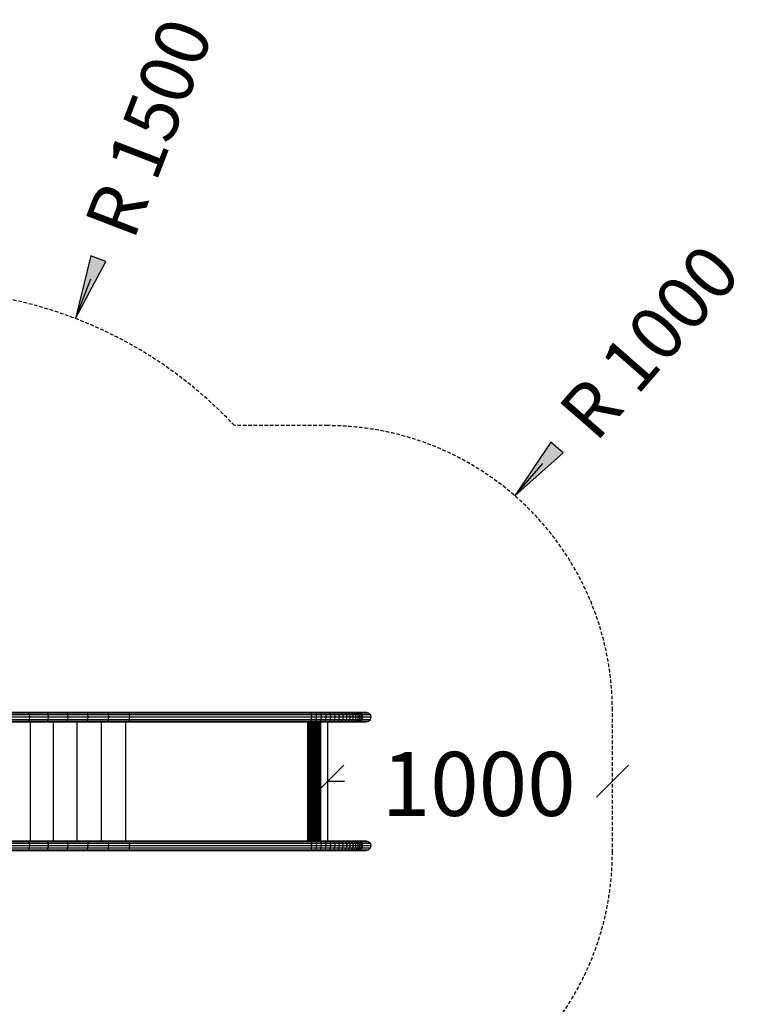
# Model space of a CAD drawing. Extents: x 0 to 22275, y 0 to 15750.
# Drawn here: x 14806 to 17327, y 8394 to 11855 of the extents above; entities that cross this region are included whole.
import ezdxf
from ezdxf.enums import TextEntityAlignment as Align

# ---------------------------------------------------------------- set-up
doc = ezdxf.new("R2010")
doc.units = 0
doc.linetypes.add('DASHED', pattern=[19.05, 12.7, -6.35])
doc.layers.add('BEMAßUNG', color=7, linetype='Continuous')
doc.layers.add('STAB', color=7, linetype='Continuous')
doc.styles.add('ARIAL', font='arial.ttf')

# ---------------------------------------------------------------- blocks, each defined once
blk = doc.blocks.new('SLASH')
at = {"color": 0, "linetype": 'Continuous'}
blk.add_line((-12.7, -12.7), (12.7, 12.7), dxfattribs=at)
blk = doc.blocks.new('LONGARROW')
at = {"linetype": 'Continuous'}
blk.add_hatch(color=0, dxfattribs=at).paths.add_polyline_path([(0, 0), (50.8, -6.35), (50.8, 6.35)])
at = {"color": 0, "linetype": 'Continuous'}
blk.add_lwpolyline([(0, 0), (50.8, -6.35), (50.8, 6.35)], close=True, dxfattribs=at)

msp = doc.modelspace()

# ---------------------------------------------------------------- linework, layer by layer
at = {"layer": 'BEMAßUNG', "color": 7, "linetype": 'Continuous'}
for p, q in [((15001.4, 10804.6), (15055.1, 10944.6)), ((16545.4, 10181.6), (16644, 10294.6)), ((15887.9, 9178.2), (15947.3, 9178.2))]:
    msp.add_line(p, q, dxfattribs=at)
at = {"layer": 'STAB'}
for p, q in [((14768.9, 9421), (14832.7, 9421)), ((14773.8, 9418.8), (14836.9, 9418.8)), ((14832.7, 9421), (14836.9, 9418.8)), ((14832.7, 9421), (14899.8, 9421)), ((14840, 9412.6), (14836.9, 9418.8)), ((14836.9, 9418.8), (14903.4, 9418.8)), ((14899.8, 9421), (14969.7, 9421)), ((14899.8, 9421), (14903.4, 9418.8)), ((14903.4, 9418.8), (14972.5, 9418.8)), ((14906, 9412.6), (14903.4, 9418.8)), ((14969.7, 9421), (15041.8, 9421)), ((14969.7, 9421), (14972.5, 9418.8)), ((14972.5, 9418.8), (15044, 9418.8)), ((14974.7, 9412.6), (14972.5, 9418.8)), ((15044, 9418.8), (15041.8, 9421)), ((15041.8, 9421), (15190.6, 9421)), ((15045.6, 9412.6), (15044, 9418.8)), ((15044, 9418.8), (15191.3, 9418.8)), ((15117.1, 9418.8), (15115.6, 9421)), ((15118.2, 9412.6), (15117.1, 9418.8)), ((15190.6, 9421), (15830.1, 9421)), ((15191.3, 9418.8), (15190.6, 9421)), ((15191.3, 9418.8), (15830.9, 9418.8)), ((15191.9, 9412.6), (15191.3, 9418.8)), ((15830.9, 9418.8), (15830.1, 9421)), ((15830.1, 9421), (15861.6, 9421)), ((15831.4, 9412.6), (15830.9, 9418.8)), ((15830.9, 9418.8), (15847.5, 9418.8)), ((15847.5, 9418.8), (15846, 9421)), ((15848.5, 9412.6), (15847.5, 9418.8)), ((15847.5, 9418.8), (15863.8, 9418.8)), ((15863.8, 9418.8), (15861.6, 9421)), ((15861.6, 9421), (15891.6, 9421)), ((15865.4, 9412.6), (15863.8, 9418.8)), ((15863.8, 9418.8), (15895.2, 9418.8)), ((15876.8, 9421), (15879.7, 9418.8)), ((15881.8, 9412.6), (15879.7, 9418.8)), ((15891.6, 9421), (15895.2, 9418.8)), ((15891.6, 9421), (15905.8, 9421)), ((15897.8, 9412.6), (15895.2, 9418.8)), ((15895.2, 9418.8), (15910, 9418.8)), ((15905.8, 9421), (15910, 9418.8)), ((15905.8, 9421), (15919.2, 9421)), ((15913.1, 9412.6), (15910, 9418.8)), ((15910, 9418.8), (15924.1, 9418.8)), ((15919.2, 9421), (15924.1, 9418.8)), ((15919.2, 9421), (15931.9, 9421)), ((15927.6, 9412.6), (15924.1, 9418.8)), ((15924.1, 9418.8), (15937.3, 9418.8)), ((15931.9, 9421), (15937.3, 9418.8)), ((15931.9, 9421), (15943.7, 9421)), ((15941.3, 9412.6), (15937.3, 9418.8)), ((15937.3, 9418.8), (15949.7, 9418.8)), ((15943.7, 9421), (15949.7, 9418.8)), ((15943.7, 9421), (15954.5, 9421)), ((15954, 9412.6), (15949.7, 9418.8)), ((15949.7, 9418.8), (15960.9, 9418.8)), ((15954.5, 9421), (15960.9, 9418.8)), ((15954.5, 9421), (15964.2, 9421)), ((15965.7, 9412.6), (15960.9, 9418.8)), ((15960.9, 9418.8), (15971.1, 9418.8)), ((15964.2, 9421), (15972.8, 9421)), ((15964.2, 9421), (15971.1, 9418.8)), ((15971.1, 9418.8), (15980.1, 9418.8)), ((15976.2, 9412.6), (15971.1, 9418.8)), ((15972.8, 9421), (15980.1, 9418.8)), ((15972.8, 9421), (15980.2, 9421)), ((15985.4, 9412.6), (15980.1, 9418.8)), ((15980.1, 9418.8), (15987.8, 9418.8)), ((15980.2, 9421), (15986.3, 9421)), ((15980.2, 9421), (15987.8, 9418.8)), ((15986.3, 9421), (15991.1, 9421)), ((15986.3, 9421), (15994.2, 9418.8)), ((15987.8, 9418.8), (15994.2, 9418.8)), ((15993.4, 9412.6), (15987.8, 9418.8)), ((15991.1, 9421), (15994.6, 9421)), ((15991.1, 9421), (15999.2, 9418.8)), ((15994.2, 9418.8), (15999.2, 9418.8)), ((16000, 9412.6), (15994.2, 9418.8)), ((15994.6, 9421), (16023.1, 9421.1)), ((15994.6, 9421), (16002.8, 9418.8)), ((15999.2, 9418.8), (16002.8, 9418.8)), ((16005.2, 9412.6), (15999.2, 9418.8)), ((16008.9, 9412.6), (16002.8, 9418.8)), ((16002.8, 9418.8), (16031.7, 9418.8)), ((16023.1, 9421.1), (16031.7, 9418.8)), ((16031.7, 9418.8), (16037.9, 9412.6)), ((14768.9, 9387.3), (14832.7, 9387.3)), ((14773.8, 9389.6), (14836.9, 9389.6)), ((14777.3, 9412.6), (14840, 9412.6)), ((14777.3, 9395.8), (14840, 9395.8)), ((14778.6, 9404.2), (14841.2, 9404.2)), ((14832.7, 9387.3), (14836.9, 9389.6)), ((14832.7, 9387.3), (14899.8, 9387.3)), ((14836.9, 9389.6), (14840, 9395.8)), ((14836.9, 9389.6), (14903.4, 9389.6)), ((14841.2, 9404.2), (14840, 9412.6)), ((14840, 9412.6), (14906, 9412.6)), ((14840, 9395.8), (14841.2, 9404.2)), ((14840, 9395.8), (14906, 9395.8)), ((14841.2, 9404.2), (14906.9, 9404.2)), ((14843.5, 8969), (14843.5, 9387.3)), ((14899.8, 9387.3), (14903.4, 9389.6)), ((14899.8, 9387.3), (14969.7, 9387.3)), ((14903.4, 9389.6), (14906, 9395.8)), ((14903.4, 9389.6), (14972.5, 9389.6)), ((14906, 9412.6), (14974.7, 9412.6)), ((14906.9, 9404.2), (14906, 9412.6)), ((14906, 9395.8), (14906.9, 9404.2)), ((14906, 9395.8), (14974.7, 9395.8)), ((14906.9, 9404.2), (14975.4, 9404.2)), ((14924.1, 8969), (14924.1, 9387.3)), ((14969.7, 9387.3), (14972.5, 9389.6)), ((14969.7, 9387.3), (15041.8, 9387.3)), ((14972.5, 9389.6), (14974.7, 9395.8)), ((14972.5, 9389.6), (15044, 9389.6)), ((14974.7, 9412.6), (15045.6, 9412.6)), ((14975.4, 9404.2), (14974.7, 9412.6)), ((14974.7, 9395.8), (14975.4, 9404.2)), ((14974.7, 9395.8), (15045.6, 9395.8)), ((14975.4, 9404.2), (15046.2, 9404.2)), ((15007.3, 8969), (15007.3, 9387.3)), ((15041.8, 9387.3), (15044, 9389.6)), ((15041.8, 9387.3), (15190.6, 9387.3)), ((15044, 9389.6), (15045.6, 9395.8)), ((15044, 9389.6), (15191.3, 9389.6)), ((15046.2, 9404.2), (15045.6, 9412.6)), ((15045.6, 9412.6), (15191.9, 9412.6)), ((15045.6, 9395.8), (15046.2, 9404.2)), ((15045.6, 9395.8), (15191.9, 9395.8)), ((15046.2, 9404.2), (15192.1, 9404.2)), ((15092.5, 8969), (15092.5, 9387.3)), ((15115.6, 9387.3), (15117.1, 9389.6)), ((15117.1, 9389.6), (15118.2, 9395.8)), ((15118.5, 9404.2), (15118.2, 9412.6)), ((15118.2, 9395.8), (15118.5, 9404.2)), ((15179, 8969), (15179, 9387.3)), ((15190.6, 9387.3), (15191.3, 9389.6)), ((15190.6, 9387.3), (15830.1, 9387.3)), ((15191.3, 9389.6), (15191.9, 9395.8)), ((15191.3, 9389.6), (15830.9, 9389.6)), ((15191.9, 9412.6), (15831.4, 9412.6)), ((15192.1, 9404.2), (15191.9, 9412.6)), ((15191.9, 9395.8), (15192.1, 9404.2)), ((15191.9, 9395.8), (15831.4, 9395.8)), ((15192.1, 9404.2), (15831.6, 9404.2)), ((15818.5, 8969), (15818.5, 9387.3)), ((15822.9, 8969), (15822.9, 9387.3)), ((15827.1, 8969), (15827.1, 9387.3)), ((15830.1, 9387.3), (15830.9, 9389.6)), ((15830.1, 9387.3), (15861.6, 9387.3)), ((15830.9, 9389.6), (15831.4, 9395.8)), ((15830.9, 9389.6), (15847.5, 9389.6)), ((15831.3, 8969), (15831.3, 9387.3)), ((15831.6, 9404.2), (15831.4, 9412.6)), ((15831.4, 9412.6), (15848.5, 9412.6)), ((15831.4, 9395.8), (15831.6, 9404.2)), ((15831.4, 9395.8), (15848.5, 9395.8)), ((15831.6, 9404.2), (15848.9, 9404.2)), ((15835.3, 8969), (15835.3, 9387.3)), ((15839.2, 8969), (15839.2, 9387.3)), ((15842.9, 8969), (15842.9, 9387.3)), ((15846, 9387.3), (15847.5, 9389.6)), ((15846.3, 8969), (15846.3, 9387.3)), ((15847.5, 9389.6), (15848.5, 9395.8)), ((15847.5, 9389.6), (15863.8, 9389.6)), ((15848.9, 9404.2), (15848.5, 9412.6)), ((15848.5, 9412.6), (15865.4, 9412.6)), ((15848.5, 9395.8), (15848.9, 9404.2)), ((15848.5, 9395.8), (15865.4, 9395.8)), ((15848.9, 9404.2), (15866, 9404.2)), ((15849.5, 8969), (15849.5, 9387.3)), ((15852.5, 8969), (15852.5, 9387.3)), ((15855.1, 8969), (15855.1, 9387.3)), ((15857.5, 8969), (15857.5, 9387.3)), ((15859.5, 8969), (15859.5, 9387.3)), ((15861.2, 8969), (15861.2, 9387.3)), ((15861.6, 9387.3), (15863.8, 9389.6)), ((15861.6, 9387.3), (15891.6, 9387.3)), ((15862.5, 8969), (15862.5, 9387.3)), ((15863.4, 8969), (15863.4, 9387.3)), ((15863.8, 9389.6), (15865.4, 9395.8)), ((15863.8, 9389.6), (15895.2, 9389.6)), ((15866, 9404.2), (15865.4, 9412.6)), ((15865.4, 9412.6), (15897.8, 9412.6)), ((15865.4, 9395.8), (15866, 9404.2)), ((15865.4, 9395.8), (15897.8, 9395.8)), ((15866, 9404.2), (15898.7, 9404.2)), ((15876.8, 9387.3), (15879.7, 9389.6)), ((15879.7, 9389.6), (15881.8, 9395.8)), ((15882.6, 9404.2), (15881.8, 9412.6)), ((15881.8, 9395.8), (15882.6, 9404.2)), ((15887.9, 8969), (15887.9, 9387.3)), ((15891.6, 9387.3), (15895.2, 9389.6)), ((15891.6, 9387.3), (15905.8, 9387.3)), ((15895.2, 9389.6), (15897.8, 9395.8)), ((15895.2, 9389.6), (15910, 9389.6)), ((15898.7, 9404.2), (15897.8, 9412.6)), ((15897.8, 9412.6), (15913.1, 9412.6)), ((15897.8, 9395.8), (15898.7, 9404.2)), ((15897.8, 9395.8), (15913.1, 9395.8)), ((15898.7, 9404.2), (15914.2, 9404.2)), ((15905.8, 9387.3), (15910, 9389.6)), ((15905.8, 9387.3), (15919.2, 9387.3)), ((15910, 9389.6), (15913.1, 9395.8)), ((15910, 9389.6), (15924.1, 9389.6)), ((15914.2, 9404.2), (15913.1, 9412.6)), ((15913.1, 9412.6), (15927.6, 9412.6)), ((15913.1, 9395.8), (15914.2, 9404.2)), ((15913.1, 9395.8), (15927.6, 9395.8)), ((15914.2, 9404.2), (15928.9, 9404.2)), ((15919.2, 9387.3), (15924.1, 9389.6)), ((15919.2, 9387.3), (15931.9, 9387.3)), ((15924.1, 9389.6), (15927.6, 9395.8)), ((15924.1, 9389.6), (15937.3, 9389.6)), ((15927.6, 9412.6), (15941.3, 9412.6)), ((15928.9, 9404.2), (15927.6, 9412.6)), ((15927.6, 9395.8), (15928.9, 9404.2)), ((15927.6, 9395.8), (15941.3, 9395.8)), ((15928.9, 9404.2), (15942.8, 9404.2)), ((15931.9, 9387.3), (15937.3, 9389.6)), ((15931.9, 9387.3), (15943.7, 9387.3)), ((15937.3, 9389.6), (15941.3, 9395.8)), ((15937.3, 9389.6), (15949.7, 9389.6)), ((15942.8, 9404.2), (15941.3, 9412.6)), ((15941.3, 9412.6), (15954, 9412.6)), ((15941.3, 9395.8), (15942.8, 9404.2)), ((15941.3, 9395.8), (15954, 9395.8)), ((15942.8, 9404.2), (15955.6, 9404.2)), ((15943.7, 9387.3), (15949.7, 9389.6)), ((15943.7, 9387.3), (15954.5, 9387.3)), ((15949.7, 9389.6), (15954, 9395.8)), ((15949.7, 9389.6), (15960.9, 9389.6)), ((15955.6, 9404.2), (15954, 9412.6)), ((15954, 9412.6), (15965.7, 9412.6)), ((15954, 9395.8), (15955.6, 9404.2)), ((15954, 9395.8), (15965.7, 9395.8)), ((15954.5, 9387.3), (15960.9, 9389.6)), ((15954.5, 9387.3), (15964.2, 9387.3)), ((15955.6, 9404.2), (15967.4, 9404.2)), ((15960.9, 9389.6), (15965.7, 9395.8)), ((15960.9, 9389.6), (15971.1, 9389.6)), ((15964.2, 9387.3), (15971.1, 9389.6)), ((15964.2, 9387.3), (15972.8, 9387.3)), ((15967.4, 9404.2), (15965.7, 9412.6)), ((15965.7, 9412.6), (15976.2, 9412.6)), ((15965.7, 9395.8), (15967.4, 9404.2)), ((15965.7, 9395.8), (15976.2, 9395.8)), ((15967.4, 9404.2), (15978, 9404.2)), ((15971.1, 9389.6), (15976.2, 9395.8)), ((15971.1, 9389.6), (15980.1, 9389.6)), ((15972.8, 9387.3), (15980.1, 9389.6)), ((15972.8, 9387.3), (15980.2, 9387.3)), ((15976.2, 9412.6), (15985.4, 9412.6)), ((15978, 9404.2), (15976.2, 9412.6)), ((15976.2, 9395.8), (15978, 9404.2)), ((15976.2, 9395.8), (15985.4, 9395.8)), ((15978, 9403.2), (15978, 9405.2)), ((15978, 9404.2), (15987.4, 9404.2)), ((15980.1, 9389.6), (15985.4, 9395.8)), ((15980.1, 9389.6), (15987.8, 9389.6)), ((15980.2, 9387.3), (15987.8, 9389.6)), ((15980.2, 9387.3), (15986.3, 9387.3)), ((15987.4, 9404.2), (15985.4, 9412.6)), ((15985.4, 9412.6), (15993.4, 9412.6)), ((15985.4, 9395.8), (15987.4, 9404.2)), ((15985.4, 9395.8), (15993.4, 9395.8)), ((15986.3, 9387.3), (15994.2, 9389.6)), ((15986.3, 9387.3), (15991.1, 9387.3)), ((15987.4, 9404.2), (15995.5, 9404.2)), ((15987.8, 9389.6), (15993.4, 9395.8)), ((15987.8, 9389.6), (15994.2, 9389.6)), ((15991.1, 9387.3), (15999.2, 9389.6)), ((15991.1, 9387.3), (15994.6, 9387.3)), ((15993.4, 9412.6), (16000, 9412.6)), ((15995.5, 9404.2), (15993.4, 9412.6)), ((15993.4, 9395.8), (15995.5, 9404.2)), ((15993.4, 9395.8), (16000, 9395.8)), ((15994.2, 9389.6), (16000, 9395.8)), ((15994.2, 9389.6), (15999.2, 9389.6)), ((15994.6, 9387.3), (16002.8, 9389.6)), ((15994.6, 9387.3), (16023.1, 9387.4)), ((15995.5, 9404.2), (16002.1, 9404.2)), ((15999.2, 9389.6), (16005.2, 9395.8)), ((15999.2, 9389.6), (16002.8, 9389.6)), ((16000, 9412.6), (16005.2, 9412.6)), ((16002.1, 9404.2), (16000, 9412.6)), ((16000, 9395.8), (16002.1, 9404.2)), ((16000, 9395.8), (16005.2, 9395.8)), ((16002.1, 9404.2), (16007.4, 9404.2)), ((16002.8, 9389.6), (16008.9, 9395.8)), ((16002.8, 9389.6), (16031.7, 9389.6)), ((16005.2, 9412.6), (16008.9, 9412.6)), ((16007.4, 9404.2), (16005.2, 9412.6)), ((16005.2, 9395.8), (16007.4, 9404.2)), ((16005.2, 9395.8), (16008.9, 9395.8)), ((16007.4, 9404.2), (16011.1, 9404.2)), ((16011.1, 9404.2), (16008.9, 9412.6)), ((16008.9, 9412.6), (16037.9, 9412.6)), ((16008.9, 9395.8), (16011.1, 9404.2)), ((16008.9, 9395.8), (16037.9, 9395.8)), ((16011.1, 9404.2), (16040.2, 9404.2)), ((16023.1, 9387.4), (16031.7, 9389.6)), ((16031.7, 9389.6), (16037.9, 9395.8)), ((16040.2, 9404.2), (16037.9, 9412.6)), ((16037.9, 9395.8), (16040.2, 9404.2)), ((14768.9, 8969), (14969.7, 8969)), ((14773.8, 8966.8), (14836.9, 8966.8)), ((14832.7, 8969), (14836.9, 8966.8)), ((14840, 8960.6), (14836.9, 8966.8)), ((14836.9, 8966.8), (14972.5, 8966.8)), ((14899.8, 8969), (14903.4, 8966.8)), ((14906, 8960.6), (14903.4, 8966.8)), ((14969.7, 8969), (15041.8, 8969)), ((14969.7, 8969), (14972.5, 8966.8)), ((14972.5, 8966.8), (15044, 8966.8)), ((14974.7, 8960.6), (14972.5, 8966.8)), ((15044, 8966.8), (15041.8, 8969)), ((15041.8, 8969), (15190.6, 8969)), ((15045.6, 8960.6), (15044, 8966.8)), ((15044, 8966.8), (15191.3, 8966.8)), ((15117.1, 8966.8), (15115.6, 8969)), ((15118.2, 8960.6), (15117.1, 8966.8)), ((15190.6, 8969), (15830.1, 8969)), ((15191.3, 8966.8), (15190.6, 8969)), ((15191.3, 8966.8), (15830.9, 8966.8)), ((15191.9, 8960.6), (15191.3, 8966.8)), ((15830.9, 8966.8), (15830.1, 8969)), ((15830.1, 8969), (15861.6, 8969)), ((15831.4, 8960.6), (15830.9, 8966.8)), ((15830.9, 8966.8), (15847.4, 8966.8)), ((15847.4, 8966.8), (15846, 8969)), ((15848.5, 8960.6), (15847.4, 8966.8)), ((15847.4, 8966.8), (15863.8, 8966.8)), ((15861.6, 8969), (15876.8, 8969)), ((15863.8, 8966.8), (15861.6, 8969)), ((15863.8, 8966.8), (15879.7, 8966.8)), ((15865.4, 8960.6), (15863.8, 8966.8)), ((15876.8, 8969), (15879.7, 8966.8)), ((15876.8, 8969), (15919.2, 8969)), ((15881.8, 8960.6), (15879.7, 8966.8)), ((15879.7, 8966.8), (15910, 8966.8)), ((15891.6, 8969), (15895.1, 8966.8)), ((15897.8, 8960.6), (15895.1, 8966.8)), ((15905.8, 8969), (15910, 8966.8)), ((15913.1, 8960.6), (15910, 8966.8)), ((15910, 8966.8), (15937.3, 8966.8)), ((15919.2, 8969), (15931.9, 8969)), ((15919.2, 8969), (15924.1, 8966.8)), ((15927.6, 8960.6), (15924.1, 8966.8)), ((15931.9, 8969), (15937.3, 8966.8)), ((15931.9, 8969), (15954.5, 8969)), ((15941.3, 8960.6), (15937.3, 8966.8)), ((15937.3, 8966.8), (15949.7, 8966.8)), ((15943.7, 8969), (15949.7, 8966.8)), ((15954, 8960.6), (15949.7, 8966.8)), ((15949.7, 8966.8), (15960.9, 8966.8)), ((15954.5, 8969), (15964.2, 8969)), ((15954.5, 8969), (15960.9, 8966.8)), ((15965.7, 8960.6), (15960.9, 8966.8)), ((15960.9, 8966.8), (15971.1, 8966.8)), ((15964.2, 8969), (15972.8, 8969)), ((15964.2, 8969), (15971.1, 8966.8)), ((15971.1, 8966.8), (15980.1, 8966.8)), ((15976.2, 8960.6), (15971.1, 8966.8)), ((15972.8, 8969), (15980.2, 8969)), ((15972.8, 8969), (15980.1, 8966.8)), ((15985.4, 8960.6), (15980.1, 8966.8)), ((15980.1, 8966.8), (15987.8, 8966.8)), ((15980.2, 8969), (15986.3, 8969)), ((15980.2, 8969), (15987.8, 8966.8)), ((15986.3, 8969), (15991.1, 8969)), ((15986.3, 8969), (15994.2, 8966.8)), ((15987.8, 8966.8), (15994.2, 8966.8)), ((15993.4, 8960.6), (15987.8, 8966.8)), ((15991.1, 8969), (15994.6, 8969)), ((15991.1, 8969), (15999.2, 8966.8)), ((15994.2, 8966.8), (15999.2, 8966.8)), ((16000, 8960.6), (15994.2, 8966.8)), ((15994.6, 8969), (16002.8, 8966.8)), ((15994.6, 8969), (16023.1, 8969)), ((15999.2, 8966.8), (16002.8, 8966.8)), ((16005.2, 8960.6), (15999.2, 8966.8)), ((16008.9, 8960.6), (16002.8, 8966.8)), ((16002.8, 8966.8), (16031.7, 8966.8)), ((16023.1, 8969), (16031.7, 8966.8)), ((16031.7, 8966.8), (16037.9, 8960.6)), ((14708.9, 8935.3), (14832.7, 8935.3)), ((14714.4, 8937.6), (14836.9, 8937.6)), ((14777.3, 8960.6), (14974.7, 8960.6)), ((14777.3, 8943.8), (14840, 8943.8)), ((14778.6, 8952.2), (14975.4, 8952.2)), ((14832.7, 8935.3), (14836.9, 8937.6)), ((14832.7, 8935.3), (14969.7, 8935.3)), ((14836.9, 8937.6), (14840, 8943.8)), ((14836.9, 8937.6), (14972.5, 8937.6)), ((14841.1, 8952.2), (14840, 8960.6)), ((14840, 8943.8), (14841.1, 8952.2)), ((14840, 8943.8), (14974.7, 8943.8)), ((14899.8, 8935.3), (14903.4, 8937.6)), ((14903.4, 8937.6), (14906, 8943.8)), ((14906.9, 8952.2), (14906, 8960.6)), ((14906, 8943.8), (14906.9, 8952.2)), ((14969.7, 8935.3), (14972.5, 8937.6)), ((14969.7, 8935.3), (15041.8, 8935.3)), ((14972.5, 8937.6), (14974.7, 8943.8)), ((14972.5, 8937.6), (15044, 8937.6)), ((14974.7, 8960.6), (15045.6, 8960.6)), ((14975.4, 8952.2), (14974.7, 8960.6)), ((14974.7, 8943.8), (14975.4, 8952.2)), ((14974.7, 8943.8), (15045.6, 8943.8)), ((14975.4, 8952.2), (15046.1, 8952.2)), ((15041.8, 8935.3), (15044, 8937.6)), ((15041.8, 8935.3), (15190.6, 8935.3)), ((15044, 8937.6), (15045.6, 8943.8)), ((15044, 8937.6), (15191.3, 8937.6)), ((15046.1, 8952.2), (15045.6, 8960.6)), ((15045.6, 8960.6), (15191.9, 8960.6)), ((15045.6, 8943.8), (15046.1, 8952.2)), ((15045.6, 8943.8), (15191.9, 8943.8)), ((15046.1, 8952.2), (15192.1, 8952.2)), ((15115.6, 8935.3), (15117.1, 8937.6)), ((15117.1, 8937.6), (15118.2, 8943.8)), ((15118.5, 8952.2), (15118.2, 8960.6)), ((15118.2, 8943.8), (15118.5, 8952.2)), ((15190.6, 8935.3), (15191.3, 8937.6)), ((15190.6, 8935.3), (15830.1, 8935.3)), ((15191.3, 8937.6), (15191.9, 8943.8)), ((15191.3, 8937.6), (15830.9, 8937.6)), ((15191.9, 8960.6), (15831.4, 8960.6)), ((15192.1, 8952.2), (15191.9, 8960.6)), ((15191.9, 8943.8), (15192.1, 8952.2)), ((15191.9, 8943.8), (15831.4, 8943.8)), ((15192.1, 8952.2), (15831.6, 8952.2)), ((15830.1, 8935.3), (15830.9, 8937.6)), ((15830.1, 8935.3), (15876.8, 8935.3)), ((15830.9, 8937.6), (15831.4, 8943.8)), ((15830.9, 8937.6), (15847.4, 8937.6)), ((15831.6, 8952.2), (15831.4, 8960.6)), ((15831.4, 8960.6), (15848.5, 8960.6)), ((15831.4, 8943.8), (15831.6, 8952.2)), ((15831.4, 8943.8), (15848.5, 8943.8)), ((15831.6, 8952.2), (15848.9, 8952.2)), ((15846, 8935.3), (15847.4, 8937.6)), ((15847.4, 8937.6), (15848.5, 8943.8)), ((15847.4, 8937.6), (15863.8, 8937.6)), ((15848.9, 8952.2), (15848.5, 8960.6)), ((15848.5, 8960.6), (15865.4, 8960.6)), ((15848.5, 8943.8), (15848.9, 8952.2)), ((15848.5, 8943.8), (15865.4, 8943.8)), ((15848.9, 8952.2), (15865.9, 8952.2)), ((15861.6, 8935.3), (15863.8, 8937.6)), ((15863.8, 8937.6), (15865.4, 8943.8)), ((15863.8, 8937.6), (15879.7, 8937.6)), ((15865.4, 8960.6), (15881.8, 8960.6)), ((15865.9, 8952.2), (15865.4, 8960.6)), ((15865.4, 8943.8), (15865.9, 8952.2)), ((15865.4, 8943.8), (15881.8, 8943.8)), ((15865.9, 8952.2), (15882.6, 8952.2)), ((15876.8, 8935.3), (15879.7, 8937.6)), ((15876.8, 8935.3), (15905.8, 8935.3)), ((15879.7, 8937.6), (15881.8, 8943.8)), ((15879.7, 8937.6), (15910, 8937.6)), ((15882.6, 8952.2), (15881.8, 8960.6)), ((15881.8, 8960.6), (15927.6, 8960.6)), ((15881.8, 8943.8), (15882.6, 8952.2)), ((15881.8, 8943.8), (15927.6, 8943.8)), ((15882.6, 8952.2), (15928.9, 8952.2)), ((15891.6, 8935.3), (15895.1, 8937.6)), ((15895.1, 8937.6), (15897.8, 8943.8)), ((15898.7, 8952.2), (15897.8, 8960.6)), ((15897.8, 8943.8), (15898.7, 8952.2)), ((15905.8, 8935.3), (15910, 8937.6)), ((15905.8, 8935.3), (15931.9, 8935.3)), ((15910, 8937.6), (15913.1, 8943.8)), ((15910, 8937.6), (15937.3, 8937.6)), ((15914.2, 8952.2), (15913.1, 8960.6)), ((15913.1, 8943.8), (15914.2, 8952.2)), ((15919.2, 8935.3), (15924.1, 8937.6)), ((15924.1, 8937.6), (15927.6, 8943.8)), ((15927.6, 8960.6), (15941.3, 8960.6)), ((15928.9, 8952.2), (15927.6, 8960.6)), ((15927.6, 8943.8), (15928.9, 8952.2)), ((15927.6, 8943.8), (15941.3, 8943.8)), ((15928.9, 8952.2), (15942.7, 8952.2)), ((15931.9, 8935.3), (15937.3, 8937.6)), ((15931.9, 8935.3), (15954.5, 8935.3)), ((15937.3, 8937.6), (15941.3, 8943.8)), ((15937.3, 8937.6), (15949.7, 8937.6)), ((15942.7, 8952.2), (15941.3, 8960.6)), ((15941.3, 8960.6), (15954, 8960.6)), ((15941.3, 8943.8), (15942.7, 8952.2)), ((15941.3, 8943.8), (15954, 8943.8)), ((15942.7, 8952.2), (15967.4, 8952.2)), ((15943.7, 8935.3), (15949.7, 8937.6)), ((15949.7, 8937.6), (15954, 8943.8)), ((15949.7, 8937.6), (15960.9, 8937.6)), ((15955.6, 8952.2), (15954, 8960.6)), ((15954, 8960.6), (15965.7, 8960.6)), ((15954, 8943.8), (15955.6, 8952.2)), ((15954, 8943.8), (15965.7, 8943.8)), ((15954.5, 8935.3), (15960.9, 8937.6)), ((15954.5, 8935.3), (15964.2, 8935.3)), ((15960.9, 8937.6), (15965.7, 8943.8)), ((15960.9, 8937.6), (15971.1, 8937.6)), ((15964.2, 8935.3), (15971.1, 8937.6)), ((15964.2, 8935.3), (15972.8, 8935.3)), ((15967.4, 8952.2), (15965.7, 8960.6)), ((15965.7, 8960.6), (15976.2, 8960.6)), ((15965.7, 8943.8), (15967.4, 8952.2)), ((15965.7, 8943.8), (15976.2, 8943.8)), ((15967.4, 8952.2), (15978, 8952.2)), ((15971.1, 8937.6), (15976.2, 8943.8)), ((15971.1, 8937.6), (15980.1, 8937.6)), ((15972.8, 8935.3), (15980.1, 8937.6)), ((15972.8, 8935.3), (15980.2, 8935.3)), ((15976.2, 8960.6), (15985.4, 8960.6)), ((15978, 8952.2), (15976.2, 8960.6)), ((15976.2, 8943.8), (15978, 8952.2)), ((15976.2, 8943.8), (15985.4, 8943.8)), ((15978, 8951.2), (15978, 8953.2)), ((15978, 8952.2), (15987.4, 8952.2)), ((15980.1, 8937.6), (15985.4, 8943.8)), ((15980.1, 8937.6), (15987.8, 8937.6)), ((15980.2, 8935.3), (15987.8, 8937.6)), ((15980.2, 8935.3), (15986.3, 8935.3)), ((15987.4, 8952.2), (15985.4, 8960.6)), ((15985.4, 8960.6), (15993.4, 8960.6)), ((15985.4, 8943.8), (15987.4, 8952.2)), ((15985.4, 8943.8), (15993.4, 8943.8)), ((15986.3, 8935.3), (15994.2, 8937.6)), ((15986.3, 8935.3), (15991.1, 8935.3)), ((15987.4, 8952.2), (15995.5, 8952.2)), ((15987.8, 8937.6), (15993.4, 8943.8)), ((15987.8, 8937.6), (15994.2, 8937.6)), ((15991.1, 8935.3), (15999.2, 8937.6)), ((15991.1, 8935.3), (15994.5, 8935.3)), ((15993.4, 8960.6), (16000, 8960.6)), ((15995.5, 8952.2), (15993.4, 8960.6)), ((15993.4, 8943.8), (15995.5, 8952.2)), ((15993.4, 8943.8), (16000, 8943.8)), ((15994.2, 8937.6), (16000, 8943.8)), ((15994.2, 8937.6), (15999.2, 8937.6)), ((15994.5, 8935.3), (16002.8, 8937.6)), ((15994.5, 8935.3), (16023.1, 8935.3)), ((15995.5, 8952.2), (16002.1, 8952.2)), ((15999.2, 8937.6), (16005.2, 8943.8)), ((15999.2, 8937.6), (16002.8, 8937.6)), ((16000, 8960.6), (16005.2, 8960.6)), ((16002.1, 8952.2), (16000, 8960.6)), ((16000, 8943.8), (16002.1, 8952.2)), ((16000, 8943.8), (16005.2, 8943.8)), ((16002.1, 8952.2), (16007.4, 8952.2)), ((16002.8, 8937.6), (16008.9, 8943.8)), ((16002.8, 8937.6), (16031.7, 8937.6)), ((16005.2, 8960.6), (16008.9, 8960.6)), ((16007.4, 8952.2), (16005.2, 8960.6)), ((16005.2, 8943.8), (16007.4, 8952.2)), ((16005.2, 8943.8), (16008.9, 8943.8)), ((16007.4, 8952.2), (16011.1, 8952.2)), ((16011.1, 8952.2), (16008.9, 8960.6)), ((16008.9, 8960.6), (16037.9, 8960.6)), ((16008.9, 8943.8), (16011.1, 8952.2)), ((16008.9, 8943.8), (16037.9, 8943.8)), ((16011.1, 8952.2), (16040.2, 8952.2)), ((16023.1, 8935.3), (16031.7, 8937.6)), ((16031.7, 8937.6), (16037.9, 8943.8)), ((16040.2, 8952.2), (16037.9, 8960.6)), ((16037.9, 8943.8), (16040.2, 8952.2))]:
    msp.add_line(p, q, dxfattribs=at)
at = {"layer": 'STAB', "color": 5, "linetype": 'DASHED'}
for points in [[(16887.9, 8928.2), (16887.9, 9428.2, 0.414214), (15887.9, 10428.2), (15559.9, 10428.2, 0.207762), (14463.8, 10904.2), (14369.2, 10904.2), (14221.5, 11006, 0.549114), (11699.9, 11228.2), (9958.1, 11228.2, 0.213423), (8840.1, 11728.2), (7740.1, 11728.2, 0.414212), (6240.1, 10228.2)], [(6240, 6420.7, 0.414215), (7740, 4920.7), (8840, 4920.7, 0.414214), (10340, 6420.7), (10340, 7128.2), (10844.1, 7128.2, 0.392886), (12340, 5738.1), (13440, 5738.1, 0.414212), (14940, 7238.1), (14940, 7529.8, 0.124714), (15559.9, 7928.2), (15887.9, 7928.2, 0.414214), (16887.9, 8928.2)]]:
    msp.add_lwpolyline(points, format="xyb", dxfattribs=at)

# ---------------------------------------------------------------- block references
at = {"layer": 'BEMAßUNG', "color": 7, "linetype": 'Continuous', "xscale": 4.429133858267717, "yscale": 4.429133858267717}
for name, p, rotation in [('LONGARROW', (15001.4, 10804.6), 68.99889057985544), ('LONGARROW', (16545.4, 10181.6), 48.88921084415336), ('SLASH', (16887.9, 9178.2), 180)]:
    msp.add_blockref(name, p, dxfattribs=dict(at, rotation=rotation))
msp.add_blockref('SLASH', (15887.9, 9178.2), dxfattribs=at)

# ---------------------------------------------------------------- texts
at = {"layer": 'BEMAßUNG', "color": 7, "linetype": 'Continuous', "style": 'ARIAL'}
for s, rotation, p in [('R 1500', 68.9989, (15258.9, 11475.5)), ('R 1000', 48.8892, (17018, 10723.1))]:
    msp.add_text(s, height=187.5, rotation=rotation, dxfattribs=at).set_placement(p, align=Align.MIDDLE_CENTER)
msp.add_text('1000', height=225, dxfattribs=at).set_placement((16418.2, 9169), align=Align.MIDDLE_CENTER)

doc.saveas('drawing.dxf')
